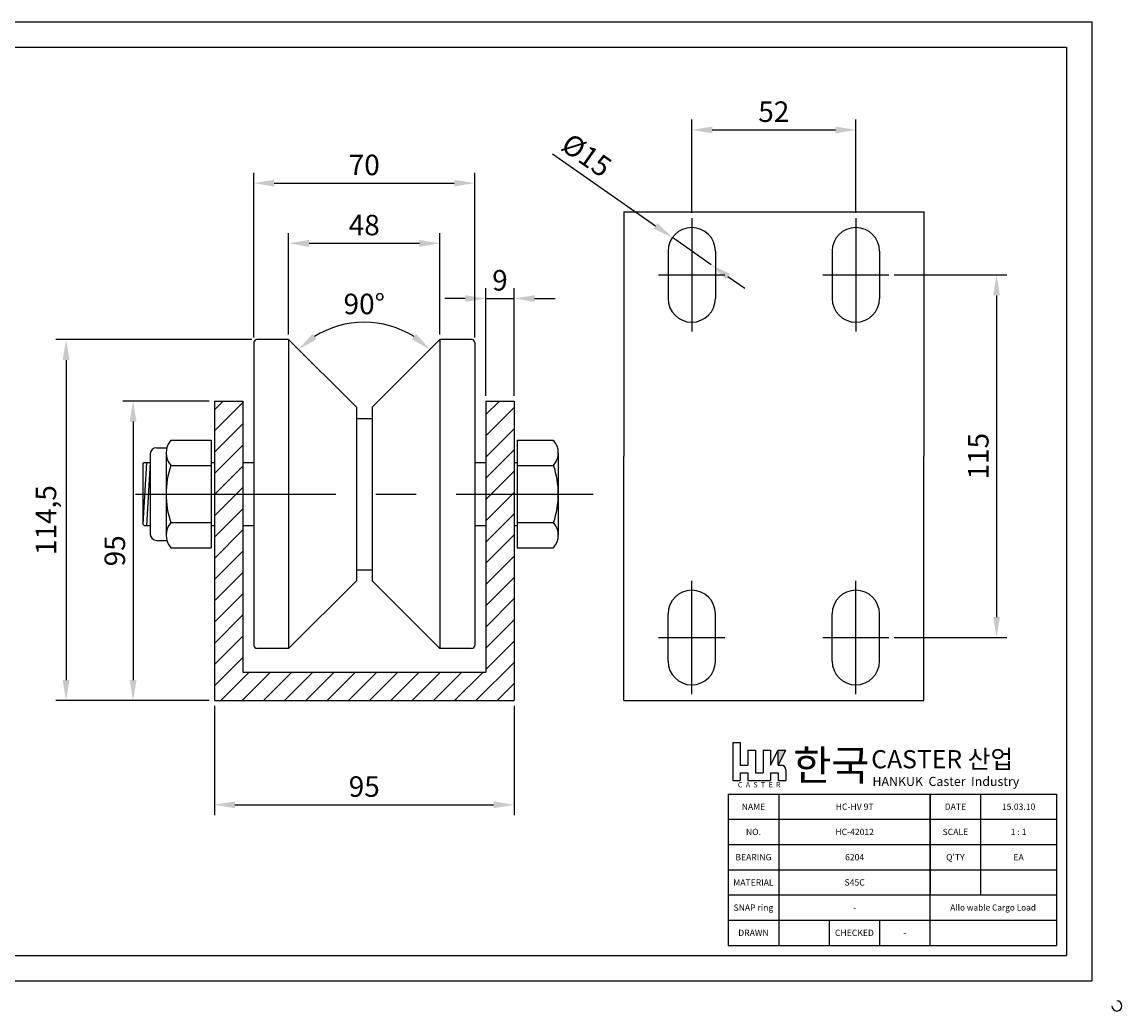
# Model space of a CAD drawing. Units: millimetres. Extents: x 3978 to 4542, y 2399 to 2723.
# Drawn here: x 4193 to 4542, y 2399 to 2713 of the extents above; entities that cross this region are included whole.
import ezdxf

# ---------------------------------------------------------------- set-up
doc = ezdxf.new("R2010")
doc.units = ezdxf.units.MM
doc.header["$LTSCALE"] = 2
doc.linetypes.add('CENTER', pattern=[50.8, 31.75, -6.35, 6.35, -6.35])
doc.styles.get("Standard").update_dxf_attribs({"font": 'arial.ttf'})
doc.dimstyles.new('ISO-25', dxfattribs={"dimtxt": 2.5, "dimasz": 2.5, "dimexe": 1.25, "dimexo": 0.625, "dimtad": 1, "dimtxsty": 'Standard', "dimcen": 2.5, "dimclrd": 3, "dimclre": 3, "dimadec": 0, "dimazin": 0, "dimtfac": 1, "dimtmove": 0, "dimatfit": 3, "dimfxl": 1, "dimarcsym": 0})

# ---------------------------------------------------------------- blocks, each defined once
blk = doc.blocks.new('*D41')
at = {"color": 3, "lineweight": -2}
for p, q in [((4254.05, 2496.18), (4254.05, 2461.52)), ((4349.05, 2496.18), (4349.05, 2461.52)), ((4260.55, 2464.77), (4342.55, 2464.77))]:
    blk.add_line(p, q, dxfattribs=at)
at = {"color": 3}
for points in [[(4260.55, 2465.85), (4260.55, 2463.69), (4254.05, 2464.77)], [(4342.55, 2465.85), (4342.55, 2463.69), (4349.05, 2464.77)]]:
    blk.add_solid(points, dxfattribs=at)
at = {"layer": 'Defpoints', "color": 0}
for p in [(4254.05, 2497.8), (4349.05, 2497.8), (4349.05, 2464.77)]:
    blk.add_point(p, dxfattribs=at)
at = {"color": 0, "insert": (4301.55, 2469.71), "char_height": 6.5, "attachment_point": 5}
blk.add_mtext('95', dxfattribs=at)
blk = doc.blocks.new('*D43')
at = {"color": 3, "lineweight": -2}
for p, q in [((4469.46, 2632.8), (4505.19, 2632.8)), ((4501.94, 2626.3), (4501.94, 2524.3)), ((4469.46, 2517.8), (4505.19, 2517.8))]:
    blk.add_line(p, q, dxfattribs=at)
at = {"color": 3}
for points in [[(4500.86, 2626.3), (4503.02, 2626.3), (4501.94, 2632.8)], [(4500.86, 2524.3), (4503.02, 2524.3), (4501.94, 2517.8)]]:
    blk.add_solid(points, dxfattribs=at)
at = {"layer": 'Defpoints', "color": 0}
for p in [(4467.84, 2632.8), (4467.84, 2517.8), (4501.94, 2517.8)]:
    blk.add_point(p, dxfattribs=at)
at = {"color": 0, "insert": (4496.99, 2575.3), "char_height": 6.5, "attachment_point": 5, "rotation": 90}
blk.add_mtext('115', dxfattribs=at)
blk = doc.blocks.new('*D44')
at = {"color": 3, "lineweight": -2}
for p, q in [((4252.42, 2592.8), (4225.04, 2592.8)), ((4228.29, 2586.3), (4228.29, 2504.3)), ((4252.42, 2497.8), (4225.04, 2497.8))]:
    blk.add_line(p, q, dxfattribs=at)
at = {"color": 3}
for points in [[(4227.21, 2586.3), (4229.37, 2586.3), (4228.29, 2592.8)], [(4227.21, 2504.3), (4229.37, 2504.3), (4228.29, 2497.8)]]:
    blk.add_solid(points, dxfattribs=at)
at = {"layer": 'Defpoints', "color": 0}
for p in [(4254.05, 2592.8), (4228.29, 2497.8), (4254.05, 2497.8)]:
    blk.add_point(p, dxfattribs=at)
at = {"color": 0, "insert": (4223.35, 2545.3), "char_height": 6.5, "attachment_point": 5, "rotation": 90}
blk.add_mtext('95', dxfattribs=at)
blk = doc.blocks.new('*D47')
at = {"color": 3, "lineweight": -2}
for p, q in [((4265.92, 2612.3), (4203.8, 2612.3)), ((4207.05, 2605.8), (4207.05, 2504.3)), ((4252.42, 2497.8), (4203.8, 2497.8))]:
    blk.add_line(p, q, dxfattribs=at)
at = {"color": 3}
for points in [[(4205.96, 2605.8), (4208.13, 2605.8), (4207.05, 2612.3)], [(4205.96, 2504.3), (4208.13, 2504.3), (4207.05, 2497.8)]]:
    blk.add_solid(points, dxfattribs=at)
at = {"layer": 'Defpoints', "color": 0}
for p in [(4267.55, 2612.3), (4207.05, 2497.8), (4254.05, 2497.8)]:
    blk.add_point(p, dxfattribs=at)
at = {"color": 0, "insert": (4201.52, 2555.05), "char_height": 6.5, "attachment_point": 5, "rotation": 90}
blk.add_mtext('114,5', dxfattribs=at)
blk = doc.blocks.new('*D48')
at = {"color": 3, "lineweight": -2}
for p, q in [((4266.55, 2612.93), (4266.55, 2665.13)), ((4336.55, 2612.93), (4336.55, 2665.13)), ((4273.05, 2661.88), (4330.05, 2661.88))]:
    blk.add_line(p, q, dxfattribs=at)
at = {"color": 3}
for points in [[(4273.05, 2662.96), (4273.05, 2660.8), (4266.55, 2661.88)], [(4330.05, 2662.96), (4330.05, 2660.8), (4336.55, 2661.88)]]:
    blk.add_solid(points, dxfattribs=at)
at = {"layer": 'Defpoints', "color": 0}
for p in [(4336.55, 2661.88), (4266.55, 2611.3), (4336.55, 2611.3)]:
    blk.add_point(p, dxfattribs=at)
at = {"color": 0, "insert": (4301.55, 2666.82), "char_height": 6.5, "attachment_point": 5}
blk.add_mtext('70', dxfattribs=at)
blk = doc.blocks.new('*D50')
at = {"color": 3, "lineweight": -2}
for p, q in [((4277.55, 2613.93), (4277.55, 2646.05)), ((4325.55, 2613.93), (4325.55, 2646.05)), ((4284.05, 2642.8), (4319.05, 2642.8))]:
    blk.add_line(p, q, dxfattribs=at)
at = {"color": 3}
for points in [[(4284.05, 2643.89), (4284.05, 2641.72), (4277.55, 2642.8)], [(4319.05, 2643.89), (4319.05, 2641.72), (4325.55, 2642.8)]]:
    blk.add_solid(points, dxfattribs=at)
at = {"layer": 'Defpoints', "color": 0}
for p in [(4325.55, 2642.8), (4277.55, 2612.3), (4325.55, 2612.3)]:
    blk.add_point(p, dxfattribs=at)
at = {"color": 0, "insert": (4301.55, 2647.75), "char_height": 6.5, "attachment_point": 5}
blk.add_mtext('48', dxfattribs=at)
blk = doc.blocks.new('*D51')
at = {"color": 3, "lineweight": -2}
blk.add_arc((4301.55, 2588.3), 29.48, 57.6575, 122.3425, dxfattribs=at)
at = {"color": 3}
for points in [[(4286.45, 2612.36), (4285.1, 2614.06), (4280.7, 2609.15)], [(4318, 2614.06), (4316.65, 2612.36), (4322.4, 2609.15)]]:
    blk.add_solid(points, dxfattribs=at)
at = {"layer": 'Defpoints', "color": 0}
for p in [(4309.18, 2616.78), (4277.55, 2612.3), (4325.55, 2612.3), (4299.05, 2590.8), (4304.05, 2590.8)]:
    blk.add_point(p, dxfattribs=at)
at = {"color": 0, "insert": (4301.55, 2622.73), "char_height": 6.5, "attachment_point": 5}
blk.add_mtext('90°', dxfattribs=at)
blk = doc.blocks.new('*D52')
at = {"color": 3, "lineweight": -2}
for p, q in [((4340.05, 2594.43), (4340.05, 2628.54)), ((4349.05, 2594.43), (4349.05, 2628.54)), ((4333.55, 2625.29), (4327.05, 2625.29)), ((4340.05, 2625.29), (4349.05, 2625.29)), ((4355.55, 2625.29), (4362.05, 2625.29))]:
    blk.add_line(p, q, dxfattribs=at)
at = {"color": 3}
for points in [[(4333.55, 2626.37), (4333.55, 2624.21), (4340.05, 2625.29)], [(4355.55, 2626.37), (4355.55, 2624.21), (4349.05, 2625.29)]]:
    blk.add_solid(points, dxfattribs=at)
at = {"layer": 'Defpoints', "color": 0}
for p in [(4349.05, 2625.29), (4340.05, 2592.8), (4349.05, 2592.8)]:
    blk.add_point(p, dxfattribs=at)
at = {"color": 0, "insert": (4344.55, 2630.23), "char_height": 6.5, "attachment_point": 5}
blk.add_mtext('9', dxfattribs=at)
blk = doc.blocks.new('*D53')
at = {"color": 3, "lineweight": -2}
for p, q in [((4405.34, 2652.43), (4405.34, 2682.01)), ((4457.34, 2652.43), (4457.34, 2682.01)), ((4411.84, 2678.76), (4450.84, 2678.76))]:
    blk.add_line(p, q, dxfattribs=at)
at = {"color": 3}
for points in [[(4411.84, 2679.84), (4411.84, 2677.67), (4405.34, 2678.76)], [(4450.84, 2679.84), (4450.84, 2677.67), (4457.34, 2678.76)]]:
    blk.add_solid(points, dxfattribs=at)
at = {"layer": 'Defpoints', "color": 0}
for p in [(4457.34, 2678.76), (4405.34, 2650.8), (4457.34, 2650.8)]:
    blk.add_point(p, dxfattribs=at)
at = {"color": 0, "insert": (4431.34, 2683.7), "char_height": 6.5, "attachment_point": 5}
blk.add_mtext('52', dxfattribs=at)
blk = doc.blocks.new('*D54')
at = {"color": 3, "lineweight": -2}
for p, q in [((4361.25, 2671.22), (4393.88, 2648.34)), ((4411.48, 2635.99), (4399.2, 2644.61)), ((4416.8, 2632.26), (4422.12, 2628.53))]:
    blk.add_line(p, q, dxfattribs=at)
at = {"color": 3}
for points in [[(4394.5, 2649.23), (4393.26, 2647.45), (4399.2, 2644.61)], [(4417.42, 2633.15), (4416.18, 2631.38), (4411.48, 2635.99)]]:
    blk.add_solid(points, dxfattribs=at)
at = {"layer": 'Defpoints', "color": 0}
for p in [(4399.2, 2644.61), (4411.48, 2635.99)]:
    blk.add_point(p, dxfattribs=at)
at = {"color": 0, "insert": (4371.53, 2670.05), "char_height": 6.5, "attachment_point": 5, "rotation": 324.9585}
blk.add_mtext('%%C15', dxfattribs=at)

msp = doc.modelspace()

# ---------------------------------------------------------------- hatches: boundary and pattern name
h = msp.add_hatch()
h.set_pattern_fill('ANSI31', color=256, scale=1.5)
h.set_pattern_definition([(45, (1650.1336, 1292.7584), (-3.367596, 3.367596), [])])
h.paths.add_polyline_path([(4263.05, 2592.801), (4254.05, 2592.801), (4254.05, 2563.301), (4263.05, 2563.301)])
h.paths.add_polyline_path([(4263.05, 2563.301), (4254.05, 2563.301), (4254.05, 2497.801), (4301.55, 2497.801), (4301.55, 2506.801), (4263.05, 2506.801)])
h.paths.add_polyline_path([(4349.05, 2563.301), (4340.05, 2563.301), (4340.05, 2506.801), (4301.55, 2506.801), (4301.55, 2497.801), (4349.05, 2497.801)])
h.paths.add_polyline_path([(4349.05, 2592.801), (4340.05, 2592.801), (4340.05, 2563.301), (4349.05, 2563.301)])
msp.add_hatch(color=1).paths.add_polyline_path([(4435.126, 2482.101), (4432.726, 2482.101), (4432.726, 2477.301)])

# ---------------------------------------------------------------- linework, layer by layer
for p, q in [((3988.086, 2712.981), (4532.086, 2712.981)), ((4532.086, 2712.981), (4532.086, 2408.981)), ((3996.086, 2704.981), (4524.086, 2704.981)), ((4524.086, 2704.981), (4524.086, 2416.981)), ((4383.84, 2652.801), (4478.84, 2652.801)), ((4383.84, 2652.801), (4383.84, 2575.301)), ((4478.84, 2652.801), (4478.84, 2575.301)), ((4397.84, 2640.301), (4397.84, 2625.301)), ((4412.84, 2640.301), (4412.84, 2625.301)), ((4449.84, 2640.301), (4449.84, 2625.301)), ((4464.84, 2640.301), (4464.84, 2625.301)), ((4266.55, 2611.301), (4266.55, 2515.301)), ((4277.55, 2612.301), (4267.55, 2612.301)), ((4277.55, 2612.301), (4277.55, 2586.801)), ((4277.55, 2612.301), (4277.55, 2514.301)), ((4277.55, 2612.301), (4299.05, 2590.801)), ((4304.05, 2590.801), (4325.55, 2612.301)), ((4325.55, 2612.301), (4325.55, 2586.801)), ((4325.55, 2612.301), (4325.55, 2514.301)), ((4335.55, 2612.301), (4325.55, 2612.301)), ((4336.55, 2611.301), (4336.55, 2515.301)), ((4254.05, 2592.801), (4254.05, 2497.801)), ((4254.05, 2592.801), (4263.05, 2592.801)), ((4263.05, 2592.801), (4263.05, 2506.801)), ((4299.05, 2590.801), (4299.05, 2578.551)), ((4304.05, 2590.801), (4304.05, 2578.551)), ((4340.05, 2592.801), (4340.05, 2506.801)), ((4340.05, 2592.801), (4349.05, 2592.801)), ((4349.05, 2592.801), (4349.05, 2497.801)), ((4299.05, 2587.301), (4299.05, 2535.801)), ((4299.05, 2587.301), (4304.05, 2587.301)), ((4304.05, 2587.301), (4304.05, 2535.801)), ((4240.25, 2580.351), (4253.05, 2580.351)), ((4253.05, 2580.351), (4253.05, 2546.251)), ((4350.05, 2580.351), (4361.55, 2580.351)), ((4350.05, 2580.351), (4350.05, 2546.251)), ((4235.75, 2578.001), (4238.978, 2578.001)), ((4238.75, 2576.351), (4238.75, 2550.251)), ((4363.05, 2576.351), (4363.05, 2550.251)), ((4231.35, 2572.801), (4231.85, 2573.301)), ((4231.35, 2572.801), (4231.35, 2553.801)), ((4232.55, 2573.301), (4231.378, 2553.773)), ((4231.85, 2573.301), (4233.75, 2573.301)), ((4233.75, 2573.301), (4232.55, 2553.301)), ((4233.75, 2576.001), (4233.75, 2550.601)), ((4253.05, 2573.301), (4254.05, 2573.301)), ((4263.05, 2573.301), (4266.55, 2573.301)), ((4336.55, 2573.301), (4340.05, 2573.301)), ((4349.05, 2573.301), (4350.05, 2573.301)), ((4383.84, 2497.801), (4383.84, 2575.301)), ((4478.84, 2497.801), (4478.84, 2575.301)), ((4240.25, 2572.351), (4253.05, 2572.351)), ((4350.05, 2572.351), (4361.55, 2572.351)), ((4231.35, 2553.801), (4231.85, 2553.301)), ((4231.85, 2553.301), (4233.75, 2553.301)), ((4240.25, 2554.251), (4253.05, 2554.251)), ((4253.05, 2553.301), (4254.05, 2553.301)), ((4263.05, 2553.301), (4266.55, 2553.301)), ((4336.55, 2553.301), (4340.05, 2553.301)), ((4349.05, 2553.301), (4350.05, 2553.301)), ((4350.05, 2554.251), (4361.55, 2554.251)), ((4235.75, 2548.601), (4238.978, 2548.601)), ((4240.25, 2546.251), (4253.05, 2546.251)), ((4350.05, 2546.251), (4361.55, 2546.251)), ((4299.05, 2539.301), (4304.05, 2539.301)), ((4277.55, 2514.301), (4299.05, 2535.801)), ((4304.05, 2535.801), (4325.55, 2514.301)), ((4397.84, 2510.301), (4397.84, 2525.301)), ((4412.84, 2510.301), (4412.84, 2525.301)), ((4449.84, 2510.301), (4449.84, 2525.301)), ((4464.84, 2510.301), (4464.84, 2525.301)), ((4277.55, 2514.301), (4267.55, 2514.301)), ((4335.55, 2514.301), (4325.55, 2514.301)), ((4263.05, 2506.801), (4340.05, 2506.801)), ((4254.05, 2497.801), (4349.05, 2497.801)), ((4383.84, 2497.801), (4478.84, 2497.801)), ((4418.326, 2484.501), (4418.326, 2472.501)), ((4418.326, 2484.501), (4420.726, 2484.501)), ((4420.726, 2484.501), (4420.726, 2477.301)), ((4423.126, 2482.101), (4423.126, 2477.301)), ((4423.126, 2482.101), (4425.526, 2482.101)), ((4425.526, 2482.101), (4425.526, 2474.901)), ((4427.926, 2482.101), (4427.926, 2474.901)), ((4427.926, 2482.101), (4430.326, 2482.101)), ((4430.326, 2482.101), (4430.326, 2477.301)), ((4430.326, 2477.301), (4432.726, 2482.101)), ((4432.726, 2482.101), (4435.126, 2482.101)), ((4432.726, 2477.301), (4435.126, 2482.101)), ((4432.726, 2477.301), (4432.726, 2482.101)), ((4420.726, 2477.301), (4423.126, 2477.301)), ((4432.726, 2477.301), (4433.686, 2477.301)), ((4435.126, 2475.861), (4435.126, 2472.501)), ((4418.326, 2472.501), (4420.726, 2472.501)), ((4420.726, 2474.901), (4420.726, 2472.501)), ((4420.726, 2474.901), (4423.126, 2474.901)), ((4423.126, 2474.901), (4423.126, 2472.501)), ((4423.126, 2472.501), (4425.526, 2472.501)), ((4425.526, 2474.901), (4427.926, 2474.901)), ((4425.526, 2472.501), (4430.326, 2472.501)), ((4430.326, 2474.901), (4430.326, 2472.501)), ((4430.326, 2474.901), (4432.726, 2474.901)), ((4432.726, 2474.901), (4432.726, 2472.501)), ((4432.726, 2472.501), (4435.126, 2472.501)), ((4416.886, 2468.181), (4480.886, 2468.181)), ((4416.886, 2468.181), (4416.886, 2420.181)), ((4416.886, 2468.181), (4510.966, 2468.181)), ((4432.886, 2468.181), (4432.886, 2420.181)), ((4432.886, 2468.181), (4432.886, 2420.181)), ((4480.886, 2468.181), (4520.886, 2468.181)), ((4480.886, 2468.181), (4480.886, 2436.181)), ((4480.886, 2420.181), (4480.886, 2468.181)), ((4496.886, 2468.181), (4496.886, 2436.181)), ((4520.886, 2468.181), (4520.886, 2420.181)), ((4416.886, 2460.181), (4480.886, 2460.181)), ((4480.886, 2460.181), (4520.886, 2460.181)), ((4416.886, 2452.181), (4480.886, 2452.181)), ((4480.886, 2452.181), (4520.886, 2452.181)), ((4416.886, 2444.181), (4480.886, 2444.181)), ((4480.886, 2444.181), (4520.886, 2444.181)), ((4416.886, 2436.181), (4480.886, 2436.181)), ((4480.886, 2436.181), (4520.886, 2436.181)), ((4520.886, 2431.381), (4520.886, 2420.181)), ((4416.886, 2428.181), (4480.886, 2428.181)), ((4448.886, 2428.181), (4448.886, 2420.181)), ((4464.886, 2428.181), (4464.886, 2420.181)), ((4480.886, 2428.181), (4520.886, 2428.181)), ((4416.886, 2420.181), (4480.886, 2420.181)), ((4480.886, 2420.181), (4520.886, 2420.181)), ((3996.086, 2416.981), (4524.086, 2416.981)), ((3988.086, 2408.981), (4532.086, 2408.981))]:
    msp.add_line(p, q)
at = {"color": 1, "linetype": 'CENTER'}
for p, q in [((4405.34, 2650.801), (4405.34, 2614.801)), ((4457.34, 2650.801), (4457.34, 2614.801)), ((4394.84, 2632.801), (4415.84, 2632.801)), ((4446.84, 2632.801), (4467.84, 2632.801)), ((4229.05, 2563.301), (4374.05, 2563.301)), ((4405.34, 2499.801), (4405.34, 2535.801)), ((4457.34, 2499.801), (4457.34, 2535.801)), ((4394.84, 2517.801), (4415.84, 2517.801)), ((4446.84, 2517.801), (4467.84, 2517.801))]:
    msp.add_line(p, q, dxfattribs=at)
for centre, radius, start, end in [((4405.34, 2640.301), 7.5, 0, 180), ((4457.34, 2640.301), 7.5, 0, 180), ((4405.34, 2625.301), 7.5, 180, 0), ((4457.34, 2625.301), 7.5, 180, 0), ((4267.55, 2611.301), 1, 90, 180), ((4335.55, 2611.301), 1, 0, 90), ((4244.833, 2576.351), 6.083, 138.88791, 221.11209), ((4356.966, 2576.351), 6.083, 318.88791, 41.11209), ((4235.75, 2576.001), 2, 90, 180), ((4266.801, 2563.301), 28.051, 161.17804, 198.82196), ((4240.25, 2572.351), 7.105427357601002e-15, 270, 352.22418), ((4334.999, 2563.301), 28.051, 341.17804, 18.82196), ((4244.833, 2550.251), 6.083, 138.88791, 221.11209), ((4356.966, 2550.251), 6.083, 318.88791, 41.11209), ((4235.75, 2550.601), 2, 180, 270), ((4405.34, 2525.301), 7.5, 0, 180), ((4457.34, 2525.301), 7.5, 0, 180), ((4267.55, 2515.301), 1, 180, 270), ((4335.55, 2515.301), 1, 270, 0), ((4405.34, 2510.301), 7.5, 180, 0), ((4457.34, 2510.301), 7.5, 180, 0), ((4433.686, 2475.861), 1.44, 0, 90), ((4540.086, 2400.981), 1.6, 180, 90)]:
    msp.add_arc(centre, radius, start, end)

# ---------------------------------------------------------------- texts
at = {"attachment_point": 1}
for s, insert, char_height, width in [('{\\fHYdnkB|b0|i0|c129|p18;한국}', (4437.526, 2482.101), 9.6, 24.19917), ('{\\fHYtbrB|b0|i0|c129|p18;\\H0.27778x; \\H3.6x;CASTER 산업}', (4461.726, 2482.101), 5.76, 67.1349), ('{\\fHYnamB|b1|i0|c129|p18; HANKUK  Caster  Industry}', (4461.726, 2473.621), 2.88, 67.1349)]:
    msp.add_mtext(s, dxfattribs=dict(at, insert=insert, char_height=char_height, width=width))
for s, width, heights, insert, char_height, attachment_point in [('{\\fMalgun Gothic|b1|i0|c129|p50;\\C1;C\\C256;  \\C22;A \\C256; \\C2;S \\C256; \\C3;T \\C256; \\C5;E \\C256; \\C196;R}', 35, [0], (4426.726, 2470.284), 1.68, 8), ('NAME', 20, [10], (4424.886, 2464.162), 2, 5), ('HC-HV 9T', 60, [10], (4456.957, 2464.162), 2, 5), ('DATE', 20, [10], (4488.886, 2464.162), 2, 5), ('15.03.10', 30, [10], (4508.916, 2464.162), 2, 5), ('NO.', 20, [10], (4424.886, 2456.162), 2, 5), ('HC-42012', 60, [10], (4456.957, 2456.162), 2, 5), ('SCALE', 20, [10], (4488.886, 2456.162), 2, 5), ('1 : 1', 30, [10], (4508.916, 2456.162), 2, 5), ('BEARING', 20, [10], (4424.886, 2448.162), 2, 5), ('6204', 60, [10], (4456.957, 2448.162), 2, 5), ("Q'TY", 20, [10], (4488.886, 2448.162), 2, 5), ('EA', 30, [10], (4508.916, 2448.162), 2, 5), ('MATERIAL', 20, [10], (4424.886, 2440.162), 2, 5), ('S45C', 60, [10], (4456.957, 2440.162), 2, 5), ('SNAP ring', 20, [10], (4424.886, 2432.162), 2, 5), ('Allo wable Cargo Load', 50.0335, [10], (4500.843, 2432.197), 1.92, 5), ('-', 60, [10], (4456.957, 2432.162), 2, 5), ('DRAWN', 20, [10], (4424.886, 2424.162), 2, 5), ('CHECKED', 20, [10], (4456.886, 2424.162), 2, 5), ('-', 20, [10], (4472.886, 2424.162), 2, 5)]:
    msp.add_mtext_dynamic_manual_height_columns(s, width=width, gutter_width=12.5, heights=heights, dxfattribs=dict(insert=insert, char_height=char_height, attachment_point=attachment_point))

# ---------------------------------------------------------------- dimensions: what is measured, and where the dimension line sits
for base, p1, p2, picture, middle in [((4457.34, 2678.757), (4405.34, 2650.801), (4457.34, 2650.801), '*D53', (4431.34, 2683.701)), ((4349.05, 2625.289), (4340.05, 2592.801), (4349.05, 2592.801), '*D52', (4344.55, 2630.233)), ((4349.05, 2464.77), (4254.05, 2497.801), (4349.05, 2497.801), '*D41', (4301.55, 2469.714))]:
    dim = msp.add_linear_dim(base=base, p1=p1, p2=p2, dimstyle='ISO-25', override={"dimscale": 2.6})
    dim.commit()
    dim.dimension.update_dxf_attribs({"geometry": picture, "text_midpoint": middle})
dim = msp.add_diameter_dim_2p(p1=(4411.48, 2635.995), p2=(4399.199, 2644.607), text='%%C15', dimstyle='ISO-25', override={"dimscale": 2.6})
dim.commit()
dim.dimension.update_dxf_attribs({"geometry": '*D54', "text_midpoint": (4368.691, 2666.003), "dimtype": 163})
for base, p1, p2, picture, middle in [((4336.55, 2661.88), (4266.55, 2611.301), (4336.55, 2611.301), '*D48', (4301.55, 2661.88)), ((4325.55, 2642.803), (4277.55, 2612.301), (4325.55, 2612.301), '*D50', (4301.55, 2642.803))]:
    dim = msp.add_linear_dim(base=base, p1=p1, p2=p2, dimstyle='ISO-25', override={"dimscale": 2.6})
    dim.commit()
    dim.dimension.update_dxf_attribs({"geometry": picture, "text_midpoint": middle, "dimtype": 160})
for base, p1, p2, picture, middle in [((4501.939, 2517.801), (4467.84, 2632.801), (4467.84, 2517.801), '*D43', (4496.995, 2575.301)), ((4207.046, 2497.801), (4267.55, 2612.301), (4254.05, 2497.801), '*D47', (4201.515, 2555.051)), ((4228.29, 2497.801), (4254.05, 2592.801), (4254.05, 2497.801), '*D44', (4223.346, 2545.301))]:
    dim = msp.add_linear_dim(base=base, p1=p1, p2=p2, angle=90, dimstyle='ISO-25', override={"dimscale": 2.6})
    dim.commit()
    dim.dimension.update_dxf_attribs({"geometry": picture, "text_midpoint": middle})
dim = msp.add_angular_dim_2l(base=(4309.181, 2616.78), line1=((4304.05, 2590.801), (4325.55, 2612.301)), line2=((4277.55, 2612.301), (4299.05, 2590.801)), dimstyle='ISO-25', override={"dimscale": 2.6})
dim.commit()
dim.dimension.update_dxf_attribs({"geometry": '*D51', "text_midpoint": (4301.55, 2622.728)})

doc.saveas('drawing.dxf')
